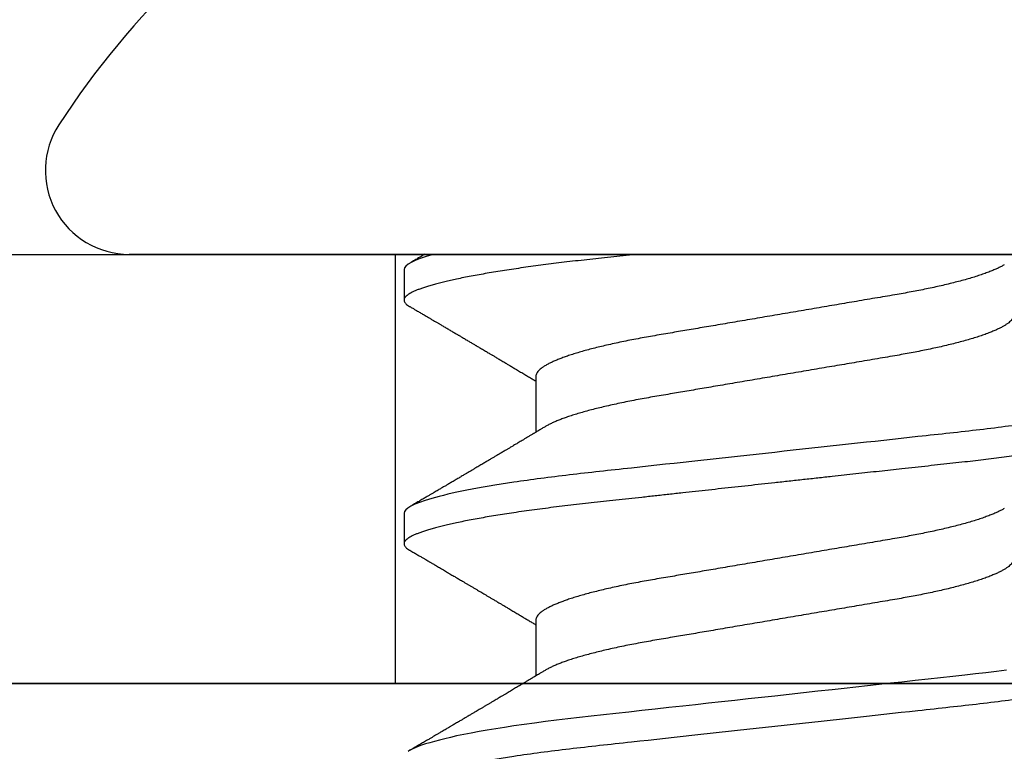
# Model space of a CAD drawing. Units: inches. Extents: x 0 to 146, y 0 to 43.
# Drawn here: x 26 to 26, y 6 to 7 of the extents above; entities that cross this region are included whole.
import ezdxf
from ezdxf import colors
from ezdxf.entities.mleader import LeaderData, LeaderLine
from ezdxf.math import Vec2, Vec3

# ---------------------------------------------------------------- set-up
doc = ezdxf.new("R2010")
doc.units = ezdxf.units.IN
doc.header["$LTSCALE"] = 0.5
doc.header["$MEASUREMENT"] = 0
doc.layers.add('Arcadia-Profile', color=6, linetype='Continuous')
doc.layers.add('Arcadia-Text', color=3, linetype='Continuous')
doc.styles.get("Standard").update_dxf_attribs({"font": 'ARIALN.TTF'})

# ---------------------------------------------------------------- blocks, each defined once
blk = doc.blocks.new('Clip OPG1999-10')
at = {"layer": 'Arcadia-Profile'}
for points in [[(-1.625000000000001, -0.875), (1.625000000000001, -0.875), (1.625000000000001, 0), (-1.625000000000001, 0)], [(1.625000000000001, 0), (-1.625000000000001, 0), (-1.625000000000001, -0.125), (1.625000000000001, -0.125)], [(-1.360500000000014, -0.125), (-1.13950000000001, -0.125), (-1.13950000000001, 0), (-1.360500000000014, 0)]]:
    blk.add_lwpolyline(points, close=True, dxfattribs=at)
blk = doc.blocks.new('*U112')
at = {"layer": 'Arcadia-Profile'}
for p, q in [((0, 0.1880594397940647), (0, -0.1880594397940647)), ((0.0355000003299964, -0.0695701225774523), (0.0518120100060706, -0.0695701225774523)), ((0.106500000989989, -0.0695701225774523), (0.1228119969162229, -0.0695701225774523)), ((0.0044375000412487, -0.1079999986800151), (0.0133125001237495, -0.1079999986800151)), ((0.0754375007012413, -0.1079999986800151), (0.0843125053670235, -0.1079999986800151))]:
    blk.add_line(p, q, dxfattribs=at)
at = {"layer": 'Arcadia-Profile', "flags": 128}
blk.add_lwpolyline([(0.1211514652454255, 0.0675351827273247), (0.1215310158654113, 0.0645735448212928), (0.1219023257471612, 0.0615561238089981), (0.1222648723967055, 0.0584896937789337), (0.1226182249856844, 0.0553809921533506), (0.1230000397462092, 0.0519081076471046), (0.1233914885622234, 0.0483354634587516), (0.1237939005850546, 0.0446627066756986), (0.1242066616551245, 0.0408955709817778), (0.1246290659472464, 0.0370404110953229), (0.1249878818065113, 0.0337655288874634), (0.1253523992666459, 0.0304386562379073), (0.1257221141668037, 0.0270643741354557), (0.1260964948464505, 0.0236475018994948), (0.1264749913119338, 0.0201930765552301), (0.1268570260699207, 0.0167063356463868), (0.1273110183308486, 0.0125628301291072), (0.1277681088893559, 0.0083910429069483), (0.1282272894237479, 0.0042002826224885), (0.1286875057795171, 4e-16), (0.1291135125300666, -0.003888075574316), (0.1295386942901349, -0.0077685973295534), (0.1299622169026833, -0.0116340604304424), (0.1303832920434758, -0.0154770562906035), (0.1308011038885954, -0.019290321556356), (0.1312148824469226, -0.0230667819343364), (0.1316238760604698, -0.026799591149385), (0.1320673909423107, -0.0308474275623527), (0.1325033342448574, -0.0348261847724945), (0.1329308534779514, -0.0387280414117353), (0.1333491511507958, -0.0425457261056539), (0.1337574847719605, -0.0462725426815243), (0.1341552035156184, -0.049902413709479), (0.1345417023887556, -0.0534298759192322), (0.1349247088021954, -0.0568735786789021), (0.1353187975877432, -0.0602694274074742), (0.1357237120816972, -0.0636094196972965), (0.136131312377989, -0.0668266854867161), (0.1365480609020455, -0.0699728554299148), (0.1369732243289921, -0.0730394779577579), (0.1374060143345943, -0.0760182206663998), (0.1378126704751175, -0.0786900119172622), (0.1382244323900501, -0.0812733046060648), (0.1386405667545283, -0.0837620625524651), (0.1390602944108696, -0.0861505841555919), (0.1394828362014042, -0.0884334428114033), (0.1399073946353333, -0.0906056152445332), (0.1403331355556165, -0.0926624540086141), (0.1407237502145904, -0.0944429576282691), (0.1411140257108094, -0.0961200991073894), (0.1415033295515773, -0.0976913118089287), (0.1418910384107512, -0.0991543774251511), (0.1422765289621886, -0.1005074626438813), (0.1426591870463163, -0.1017490733156943), (0.1430384168366707, -0.1028781186198446), (0.1434136408399187, -0.1038938743980231), (0.143784299895847, -0.1047959831543546), (0.1441498715104839, -0.1055844540554003), (0.1445098423564204, -0.106259672096717), (0.1448637357724891, -0.1068223522700546)], dxfattribs=at)
at = {"layer": 'Arcadia-Profile'}
for centre, radius, start, end in [((0.0976626554491311, 0), 0.2486626572739935, 210.3775508006482, 237.0051467585517), ((-0.0244405591909356, -0.1880594433771674), 0.0244405591909368, 237.0051467585511, 7.63e-14)]:
    blk.add_arc(centre, radius, start, end, dxfattribs=at)
for points, knots in [([(0.0399375004826546, 0.1080000013052005), (0.0412184964078204, 0.1080000013052005), (0.0427117007161009, 0.1053715279884817), (0.0458400660364333, 0.094423278532771), (0.0474665017596454, 0.0861148894171935), (0.0497202353219528, 0.0709698870332596), (0.0504407495859312, 0.0654932656647893), (0.0517869065537564, 0.0540708023638934), (0.0524132638218404, 0.0481366971156407), (0.0545215463223983, 0.0288949075330822), (0.0561021346217228, 0.0144692565758686), (0.0592728667702822, -0.0144692565546518), (0.0608534550697062, -0.0288949075127705), (0.0629617375705109, -0.0481366970975814), (0.0635880948386909, -0.0540708023466867), (0.064934251806335, -0.0654932656484975), (0.0656547660702316, -0.0709698870176196), (0.0679084996323631, -0.0861148894040578), (0.0695349353555415, -0.0944232785220667), (0.0726633006759965, -0.1053715279831318), (0.0741565049844333, -0.1080000013027265), (0.0754375009097998, -0.1080000013052009)], [0, 0, 0, 0, 0.125, 0.125, 0.2499999999999999, 0.2499999999999999, 0.3124999999999999, 0.3124999999999999, 0.3749999999999998, 0.3749999999999998, 0.4999999999999999, 0.4999999999999999, 0.6249999999999999, 0.6249999999999999, 0.6874999999999997, 0.6874999999999997, 0.7499999999999997, 0.7499999999999997, 0.8749999999999998, 0.8749999999999998, 1, 1, 1, 1]), ([(0.0488125004537459, 0.1079999986800151), (0.0489284387906004, 0.1079881510786032), (0.0491613211338979, 0.1079643531075933), (0.0495202639174686, 0.1077707670543959), (0.0498876846312513, 0.1074583449164668), (0.050263695744988, 0.1070133450317532), (0.0506476367010205, 0.1064368694793685), (0.051038951789085, 0.1057265876213091), (0.0514258952516933, 0.1049053438563177), (0.0518073155967418, 0.1039852167364286), (0.0521822060119384, 0.1029783152292016), (0.052561149036535, 0.1018580589948463), (0.0529435573511208, 0.1006251869837231), (0.0533288463483892, 0.0992807489655694), (0.0537163995056602, 0.097826180799347), (0.0541056085935665, 0.0962633394779551), (0.0544958234313349, 0.0945943743458258), (0.0548864275160206, 0.0928218268747441), (0.0552767741735725, 0.0909486010104517), (0.0556662287252756, 0.0889778635288305), (0.0560771634453801, 0.0867906546666748), (0.0565085406422448, 0.084370911229096), (0.0569589511023576, 0.0817034832162662), (0.0574044100247448, 0.0789246381596391), (0.0578331676880755, 0.0761128110973055), (0.058244834203542, 0.0732844364185454), (0.0586392087100727, 0.0704545350210313), (0.0590264667579987, 0.0675553944256042), (0.0594060334103865, 0.0645937006673934), (0.0597773415810181, 0.0615762145642243), (0.0601399008675188, 0.0585096986510227), (0.0605053832664453, 0.0552946299662724), (0.0608743924987785, 0.0519104405909117), (0.0612665532649821, 0.0483357853201949), (0.0616688516587836, 0.0446628931957807), (0.0620816528370298, 0.040895661391605), (0.06248036541548, 0.0372566757695605), (0.0628628830111957, 0.0337654950517181), (0.0632274126215187, 0.0304385942187886), (0.0635971204320605, 0.0270642934258527), (0.0639715054878316, 0.023647413914655), (0.0643499957133926, 0.0201929810754331), (0.0647548590090921, 0.0164978969512473), (0.0651860292595288, 0.0125627246006563), (0.0656431213400843, 0.0083909739308594), (0.0661022871354433, 0.0042002483588459), (0.066551093453306, 0.0001041190467981), (0.0669885029235857, -0.0038880441097873), (0.067413683462382, -0.0077685412540318), (0.067837211287447, -0.0116339806388264), (0.0682582833878414, -0.0154769592490145), (0.068676083504414, -0.0192902149095882), (0.0690898734252379, -0.0230666767829004), (0.0695123962982205, -0.0269230131456761), (0.0699423829020702, -0.0308473472852815), (0.0703783294151954, -0.0348261477444658), (0.0708058545164594, -0.038728077010227), (0.0712241727733414, -0.0425458536777579), (0.0716324613112427, -0.0462727869615249), (0.0720304230037847, -0.0499027715001956), (0.0724170002873343, -0.053438694441383), (0.0727991346003592, -0.0568974600984409), (0.0731939001832664, -0.0602936859386252), (0.0735962185785155, -0.0636136673002015), (0.0740063145463417, -0.0668502566414673), (0.0744230589636885, -0.0699964803472129), (0.0748482324634168, -0.0730631335895926), (0.0752702077759366, -0.0759674911117903), (0.0756876825593604, -0.0787102984325849), (0.0760994425396806, -0.0812935960480021), (0.0765155728016112, -0.0837823407477623), (0.0769353053135067, -0.0861708547277442), (0.0773578398204737, -0.0884536945454655), (0.0777824025755329, -0.0906258500525503), (0.0781963023350389, -0.0926255275060313), (0.0785987508212642, -0.0944599347640982), (0.0789890221807799, -0.0961370699882252), (0.0793783215400232, -0.0977082749136491), (0.0797660302144792, -0.0991713342411811), (0.0801515190660212, -0.1005244201068831), (0.0805341768432619, -0.1017660284270181), (0.0809134064801676, -0.1028950785386136), (0.081288632708997, -0.1039108403342133), (0.0816592899355726, -0.1048129609484758), (0.0820248668767398, -0.1056014390249644), (0.0823848411007209, -0.1062766746991435), (0.0827595909228833, -0.1068725239838284), (0.0831474375926789, -0.1073661674289403), (0.0835462557235687, -0.1077338297271653), (0.0839352484969958, -0.1079518796658458), (0.0843031961188317, -0.1080221209539949), (0.0846613016628304, -0.1079589480336192), (0.0850202901044526, -0.1077717353580376), (0.0853876005276817, -0.107459963290021), (0.0857639834568431, -0.1070058094322852), (0.0860371162315676, -0.1066201869275702), (0.0861860632800138, -0.106347195831813), (0.0862052993575127, -0.106311939826881)], [0, 0, 0, 0, 0.0101621365920991, 0.0204124213498252, 0.0307459107446037, 0.0411573742179458, 0.0516413117634843, 0.0621919638027479, 0.0728033169868529, 0.0825784694850772, 0.0923944441227041, 0.1022461445774501, 0.1121283655166652, 0.1220357947217507, 0.1319630600289922, 0.1419046663470133, 0.1518551355390845, 0.1618089282889176, 0.1717604643244627, 0.1817042503559142, 0.1916347279128974, 0.2033138068192652, 0.2149579949620965, 0.2265586058760375, 0.238107169895546, 0.2487432909861226, 0.2593214270477507, 0.2698354890043412, 0.2802795587687488, 0.2906480536490996, 0.3009356144107426, 0.3111371737249982, 0.322294107899156, 0.333541641002681, 0.3448913233977466, 0.356336246785175, 0.3678691281027577, 0.377541710730969, 0.3872654355476093, 0.3970354952767583, 0.4068469576217673, 0.4166947494310446, 0.4265736739372022, 0.4382492497753868, 0.4499518924109833, 0.4616726444691001, 0.4734024736668254, 0.4842601334974889, 0.495110594280722, 0.5059466828776559, 0.516761286729829, 0.527547379132772, 0.5382980525940078, 0.5490065234660431, 0.5607290944126146, 0.5723841003353746, 0.5839633065548915, 0.5954588422648489, 0.6068632013162814, 0.6181692684244281, 0.6293703138354219, 0.6405384756965508, 0.6518106982494695, 0.6631834808076553, 0.6744443200328286, 0.6857884151566896, 0.6972084419299014, 0.7086967263577525, 0.71938450528355, 0.7301174238444869, 0.7408887443132373, 0.7516916557139385, 0.7625191461905678, 0.7733641581522823, 0.7842195363452971, 0.7941733501845322, 0.8041242763816937, 0.8140667849371827, 0.8239953415164153, 0.8339045259328873, 0.8437888993985101, 0.8536431599067237, 0.8634621043728543, 0.8732406219408148, 0.8829737487648698, 0.8926566669896446, 0.9022847061543025, 0.9135553062519985, 0.9247364196438748, 0.9358213859026017, 0.9468039277854673, 0.9569660631644765, 0.9672163479222028, 0.9775498360613052, 0.9879613008096573, 0.9984452370622198, 1, 1, 1, 1]), ([(0.1198125014858746, 0.1080000013052005), (0.1210934974135469, 0.1080000012552511), (0.1225867017229412, 0.1053715278869105), (0.1257150670417992, 0.0944232783487782), (0.1273415027624321, 0.0861148892032096), (0.1295952363193749, 0.0709698867984829), (0.1303157505813353, 0.0654932654269067), (0.1316619075449843, 0.0540708021264149), (0.1322882648136741, 0.0481366968735055), (0.1343965473149673, 0.0288949072842457), (0.135977135613512, 0.0144692563341531), (0.1391478677583553, -0.0144692567624456), (0.1407284560548945, -0.0288949076942591), (0.1428367385512068, -0.0481366972380593), (0.1434630958179532, -0.054070802473758), (0.1448092527853007, -0.0654932657557779), (0.1455297670488491, -0.0709698871141993), (0.1477835006093606, -0.0861148894683655), (0.1494099363306844, -0.0944232785648631), (0.1525383016470521, -0.1053715279948952), (0.1540315059533164, -0.1080000013052009), (0.1553125018769812, -0.1080000013052009)], [0, 0, 0, 0, 0.1250000000000002, 0.1250000000000002, 0.2500000000000003, 0.2500000000000003, 0.3125000000000003, 0.3125000000000003, 0.3750000000000003, 0.3750000000000003, 0.5000000000000001, 0.5000000000000001, 0.625, 0.625, 0.6875, 0.6875, 0.75, 0.75, 0.8749999999999998, 0.8749999999999998, 1, 1, 1, 1]), ([(0.0177500001649982, 0.0695701225774523), (0.0178854945899936, 0.0695597155883872), (0.0181578775327918, 0.0695387945334631), (0.0185793734956548, 0.0693685263885762), (0.0190121893257462, 0.0690933857598073), (0.0194563603104534, 0.0687010757206474), (0.0199107919590134, 0.0681926077861701), (0.0203656632125444, 0.0675780829153849), (0.0208194805256596, 0.0668648199568405), (0.0212708619416056, 0.0660601478655876), (0.0217277407406833, 0.0651506040945518), (0.0221891073065486, 0.0641371321572728), (0.0226719450185335, 0.0629779772803976), (0.0231754282339836, 0.061661214504666), (0.0236983736420342, 0.0601757012435909), (0.0242212234471957, 0.0585727523096851), (0.0247424570206807, 0.0568572513220977), (0.0252605484336606, 0.055034722867966), (0.0257740293601234, 0.0531112583265929), (0.0262814471687545, 0.0510934597979334), (0.0267732246777364, 0.0490229279695464), (0.0272484822149828, 0.0469118478482114), (0.0277065656792353, 0.0447717128502592), (0.0281547057728471, 0.0425728129591909), (0.0285919571038473, 0.0403220225126462), (0.0290176147412105, 0.0380262594289973), (0.0294556498161978, 0.0355504521200509), (0.0299084209329301, 0.0328695686824476), (0.0304040861199546, 0.0299608858873239), (0.0309150343455933, 0.026955444560719), (0.0314225965748989, 0.0239718096095727), (0.0319234990095474, 0.0210268253256563), (0.0324153010540478, 0.0181354541921359), (0.0329157736106112, 0.0151930985701303), (0.0334236004896234, 0.0122074945891311), (0.0339374003910091, 0.0091867865940487), (0.0344557273297443, 0.006139452283553), (0.0349770984018392, 0.0030742236218311), (0.0354913405169679, 5.0913573348e-05), (0.0359969391751278, -0.0029215868774775), (0.0364925659748394, -0.0058354584954556), (0.0369855797064851, -0.0087339578900916), (0.0374746983264185, -0.0116095706183237), (0.0379586796007843, -0.0144549785699249), (0.0384272989116852, -0.0172100767207364), (0.0388798428285533, -0.0198706399431794), (0.0393157897095122, -0.022433641036383), (0.0397433040613891, -0.0249471179430603), (0.0401616465192003, -0.027406394963784), (0.0405854100362575, -0.0298987516298235), (0.041013681977617, -0.0324126462783583), (0.0414421753309426, -0.0349467784211188), (0.0418728150724945, -0.0374213668921595), (0.0423181118212277, -0.0398471836657026), (0.0427759321092047, -0.0422248760323094), (0.0432460937270385, -0.044546288923764), (0.0437273333632149, -0.0468034189240494), (0.0442103590640066, -0.0489518646847351), (0.0446935097732393, -0.0509889190291468), (0.0451752421965033, -0.0529128899339475), (0.0456625634939094, -0.054752283344758), (0.0461542535578907, -0.0565013844537892), (0.0466490421985597, -0.0581548710091853), (0.0471361834547253, -0.0596783208872576), (0.0476143403386509, -0.0610742848809935), (0.0480823860912239, -0.0623463795261055), (0.0485486478123516, -0.0635189308456017), (0.0490121501432643, -0.0645917764749551), (0.0494891482463835, -0.0655923656208422), (0.04988746849547, -0.0663602408941082), (0.0501302031336515, -0.0667540620195188), (0.0502057993750746, -0.0668767119927436)], [0, 0, 0, 0, 0.0137317945803529, 0.0276048746499801, 0.0416099083787183, 0.0557369105547918, 0.0699752753567835, 0.0843138385464297, 0.0979144082665443, 0.1115834426032189, 0.1253103673931578, 0.1390843671252029, 0.1528943569131737, 0.168335736303263, 0.1837920869454151, 0.199247470762841, 0.2146859731333402, 0.2300917524226351, 0.245449207539779, 0.2607430562467669, 0.2759583722477545, 0.2903317434283973, 0.3046092913945863, 0.3187795997917072, 0.3328319111565547, 0.3467559298601412, 0.3605421158803667, 0.3766969242187158, 0.3930290069538735, 0.409544610636697, 0.4262273167498517, 0.4412497745223865, 0.4563781971937718, 0.4715986964138205, 0.4868968287694864, 0.5022576554629496, 0.517665867053614, 0.5331058310841734, 0.548561727152959, 0.5632498690753747, 0.5779243387615475, 0.5925715398810761, 0.6071780403426777, 0.6217306347962483, 0.6362164369130121, 0.6498021428441004, 0.6633071987359229, 0.6767218590055152, 0.6900367882830417, 0.7032431441326517, 0.7178436938639078, 0.7322882948067427, 0.7467518160352506, 0.7613706243458233, 0.77613370780064, 0.79102933808429, 0.8060449376657501, 0.821167338305155, 0.8356246438789282, 0.8501535077658351, 0.8647412011409445, 0.8793745907712796, 0.8940403585916401, 0.9087249483040848, 0.922575492129696, 0.9364191575289151, 0.9502445238619665, 0.9640402287418028, 0.9777951022891554, 0.9930846012720669, 1, 1, 1, 1]), ([(0.0887500008249909, 0.0695701225774523), (0.0888854957659149, 0.0695597155838961), (0.0891578797460522, 0.0695387945199304), (0.0895793817423361, 0.0693685264681281), (0.0900121851400417, 0.0690933856329115), (0.0904563662553102, 0.0687010758423585), (0.0909107898888166, 0.0681926076478003), (0.0913656695084821, 0.0675780831399968), (0.0918194750554769, 0.066864819642011), (0.092270868389619, 0.0660601481994347), (0.0927277376749558, 0.0651506039779455), (0.093189103359471, 0.0641371321017807), (0.0936719404956943, 0.0629779771804775), (0.0941754272633233, 0.0616612145623354), (0.0946983724325819, 0.0601757010052313), (0.0952212332538203, 0.0585727530897704), (0.0957424498823478, 0.0568572503381488), (0.0962605580612603, 0.0550347237010258), (0.0967740288355277, 0.0531112581314037), (0.0972814437815473, 0.0510934593343624), (0.0977732291952993, 0.0490229283307673), (0.098248484644877, 0.0469118477873249), (0.0987065691580576, 0.0447717129157872), (0.0991547071688093, 0.042572812669071), (0.0995919657395916, 0.040322023323697), (0.1000176099435404, 0.0380262586378448), (0.1004556514678487, 0.0355504522448418), (0.1009084247398384, 0.0328695689981724), (0.1014040868025248, 0.0299608858984781), (0.1019150316611519, 0.0269554441881286), (0.1024225969761758, 0.0239718095632675), (0.1029235032255951, 0.0210268257579647), (0.1034153010976375, 0.0181354539783172), (0.103915773257933, 0.0151930982768742), (0.1044236059578267, 0.0122074953841867), (0.1049373962083937, 0.0091867857868375), (0.1054557291387752, 0.0061394526038359), (0.10597709924075, 0.0030742236532939), (0.1064913393637958, 5.09130051074e-05), (0.1069969467337017, -0.0029215860949203), (0.1074925678190084, -0.0058354588133596), (0.1079855825772746, -0.0087339579005445), (0.1084747026984516, -0.0116095702629582), (0.1089586769013664, -0.01445497948247), (0.109427309283685, -0.0172100751740199), (0.1098798352287016, -0.0198706410038026), (0.1103157870966456, -0.0224336408323307), (0.1107432986691741, -0.0249471183878032), (0.1111616473815076, -0.0274063949261545), (0.1115854159857648, -0.0298987513121518), (0.1120136892303698, -0.0324126458213328), (0.1124421717841599, -0.0349467793522815), (0.1128728263938967, -0.0374213655346427), (0.1133181008772013, -0.0398471853248528), (0.1137759418006574, -0.0422248750967191), (0.1142460971998229, -0.0445462891421515), (0.1147273411000693, -0.0468034184438824), (0.1152103560255391, -0.0489518654696033), (0.1156935185107173, -0.0509889182857548), (0.1161752411136305, -0.0529128902988316), (0.1166625632399025, -0.0547522835917156), (0.1171542599446678, -0.0565013841876465), (0.1176490480899268, -0.0581548708072206), (0.1181361846995088, -0.059678320841154), (0.1186143342807302, -0.0610742853130422), (0.1190823862799313, -0.0623463795260189), (0.1195486570018502, -0.0635189303262096), (0.1200121438760249, -0.0645917765928776), (0.1204891411711273, -0.0655923668868508), (0.120887495981103, -0.0663602711192017), (0.121130239582083, -0.0667541209558187), (0.1212058504511546, -0.0668767990750721)], [0, 0, 0, 0, 0.0137317745642302, 0.0276048344289941, 0.041609841688701, 0.0557368242048692, 0.069975164721902, 0.0843137070840576, 0.0979142516411629, 0.1115832681040296, 0.1253101674671279, 0.1390841435587798, 0.1528941115341985, 0.1683354684353435, 0.1837917965683029, 0.1992471597813725, 0.214685632068069, 0.2300913927011328, 0.2454488197989531, 0.2607426424828472, 0.2759579381495094, 0.2903312866277527, 0.3046088120428927, 0.3187790980583469, 0.3328313889787217, 0.3467553805305323, 0.3605415464619905, 0.3766963309512116, 0.3930283861865484, 0.4095439620418718, 0.4262266435809153, 0.4412490794307201, 0.4563774763780127, 0.4715979515576433, 0.4868960616180787, 0.5022568602853684, 0.5176650494319518, 0.5331049890754535, 0.5485608607320167, 0.5632489832622424, 0.5779234278700206, 0.5925706058546419, 0.6071770832456217, 0.6217296528424276, 0.6362154357898056, 0.64980111291527, 0.6633061474761762, 0.6767207865576303, 0.6900356983398038, 0.703242036809788, 0.7178425634798213, 0.7322871382643104, 0.7467506400002535, 0.761369418372633, 0.7761324854908276, 0.7910280922471823, 0.8060436681118583, 0.8211660412103388, 0.8356233276460727, 0.850152164853754, 0.864739835187947, 0.8793732054864257, 0.8940389501425527, 0.9087235128553656, 0.9225740309962379, 0.9364176783344115, 0.9502430266260304, 0.9640387021551369, 0.9777935539769925, 0.9930830362738902, 1, 1, 1, 1]), ([(0.0030434099311343, 0.0668900355889894), (0.0030520829257661, 0.0668764510505304), (0.003209770747997, 0.0666294641243219), (0.0035211729137075, 0.0660530048832979), (0.0039776563580674, 0.0651525280923568), (0.0044391295555748, 0.0641366163185335), (0.0049219368999331, 0.0629781338838282), (0.0054254313587556, 0.0616611706223771), (0.0059483720440596, 0.0601757129067466), (0.0064712257912607, 0.0585727493545969), (0.0069924549862233, 0.0568572519497779), (0.0075105499384414, 0.0550347228323158), (0.0080240277231507, 0.0531112582093876), (0.0085314479068153, 0.0510934598384956), (0.0090232257585345, 0.049022928030213), (0.0094984829544664, 0.0469118479320279), (0.0099565640579069, 0.0447717127428988), (0.0104047037932311, 0.0425728127806973), (0.0108419588596522, 0.0403220227077075), (0.0112676154398717, 0.0380262593935137), (0.0117056511686578, 0.0355504522157912), (0.0121584204668075, 0.0328695685953626), (0.0126540855825201, 0.0299608857791234), (0.0131650360595401, 0.0269554447769953), (0.0136725961150468, 0.02397180951129), (0.0141734984617781, 0.0210268252046806), (0.0146653027992763, 0.0181354544347356), (0.0151657729426145, 0.0151930984281861), (0.0156736004630602, 0.0122074946111801), (0.0161874001887199, 0.0091867865881095), (0.0167057271748092, 0.0061394522851557), (0.0172270982340095, 0.0030742236213808), (0.0177413403531404, 5.09135735332e-05), (0.0182469390082325, -0.0029215868777741), (0.0187425658163001, -0.0058354584944467), (0.0192355795176198, -0.008733957893821), (0.019724698250041, -0.0116095706044761), (0.0202086791070269, -0.0144549786212975), (0.0206772999152811, -0.0172100764162448), (0.0211298385222172, -0.0198706404688802), (0.0215657915039476, -0.0224336405043926), (0.0219933000077681, -0.0249471184104322), (0.0224116464423219, -0.0274063949422128), (0.0228354134451188, -0.0298987512425617), (0.0232636808661138, -0.0324126465102244), (0.0236921753576844, -0.0349467783939028), (0.0241228151014852, -0.0374213668689802), (0.0245681106878095, -0.0398471838845294), (0.0250259357637113, -0.0422248756507266), (0.0254960927878258, -0.0445462891142561), (0.0259773325342732, -0.0468034190936542), (0.0264603624196198, -0.0489518643595508), (0.0269435096511384, -0.050988919036604), (0.0274252383452947, -0.0529128902180651), (0.0279125645554252, -0.0547522832511249), (0.0284042521024137, -0.0565013842354087), (0.028899046061019, -0.0581548722765875), (0.0293861820685599, -0.0596783153298488), (0.0298643413192252, -0.061074304828098), (0.0303323825428397, -0.0623463049365607), (0.0307986599862193, -0.0635192085681755), (0.0312621040362586, -0.064590743411117), (0.0317393130214292, -0.0655963902773551), (0.0322286455569056, -0.0665205021776063), (0.0327281300663458, -0.0673469302613143), (0.0332187957812629, -0.0680421071210353), (0.0336993924829159, -0.0686062781102659), (0.0341688511803469, -0.0690415052573323), (0.0346258747495938, -0.0693466504331206), (0.0350704591011066, -0.0695354075864216), (0.0353573329215102, -0.0695585923738933), (0.0355000003299964, -0.0695701225774523)], [0, 0, 0, 0, 0.0007955626481862, 0.0144645012176136, 0.0281913303003367, 0.0419652342318447, 0.0557751277322359, 0.0712164006750439, 0.086672643339686, 0.102127920614015, 0.1175663141823123, 0.132971987267891, 0.1483293346306485, 0.163623077899697, 0.1788382885377789, 0.19321155929208, 0.2074890066015445, 0.2216592164417332, 0.2357114318211492, 0.2496353536807907, 0.2634214438157213, 0.2795761389611025, 0.2959081081038157, 0.3124235977885204, 0.3291061869826784, 0.3441285402714356, 0.359256858636591, 0.3744772510703918, 0.3897752770249157, 0.4051359968811873, 0.42054410130509, 0.4359839579480438, 0.4514397465184139, 0.4661277862822762, 0.4808021539049884, 0.4954492531507139, 0.5100556520215926, 0.5246081452593659, 0.5390938466248842, 0.5526794562282163, 0.5661844200063202, 0.579598985181479, 0.5929138236189994, 0.6061200893558691, 0.6207205358299716, 0.6351650363081224, 0.6496284569403525, 0.6642471635745988, 0.6790101460949386, 0.6939056710011324, 0.7089211661465149, 0.7240434634347503, 0.738500666607033, 0.753029427577584, 0.7676170213724555, 0.782250309225049, 0.7969159769408055, 0.8116004626165739, 0.8254509101092706, 0.8392944792234157, 0.8531197493986663, 0.8669153564368137, 0.8806701343166553, 0.895959530690129, 0.91116952074789, 0.9262857251739021, 0.9412943247347905, 0.9561821517432953, 0.9709367258717119, 0.9855463213891535, 1, 1, 1, 1]), ([(0.0740432942903837, 0.0668902189202072), (0.0740520065181194, 0.0668765737042549), (0.0742097382927725, 0.0666295319380534), (0.0745211758378908, 0.0660530074400509), (0.0749776531738284, 0.0651525271902833), (0.0754391316451884, 0.0641366166119952), (0.0759219372950852, 0.0629781337479867), (0.0764254353046106, 0.0616611708424073), (0.0769483701338558, 0.0601757125286304), (0.0774712336713837, 0.0585727499704372), (0.0779924495616751, 0.0568572511717118), (0.0785105579377987, 0.0550347234786171), (0.079024028659461, 0.0531112581906625), (0.0795314436194978, 0.0510934593185719), (0.0800232290295604, 0.0490229283347312), (0.0804984844800707, 0.0469118477862964), (0.0809565689930096, 0.0447717129160599), (0.0814047070038235, 0.0425728126689991), (0.0818419655745899, 0.0403220233237156), (0.082267609778544, 0.0380262586378399), (0.0827056513028488, 0.0355504522448436), (0.0831584245748403, 0.0328695689981724), (0.0836540866375266, 0.0299608858984781), (0.0841650314961538, 0.0269554441881286), (0.0846725968111759, 0.0239718095632675), (0.0851735030605969, 0.0210268257579647), (0.0856653009326394, 0.0181354539783172), (0.0861657730929366, 0.0151930982768742), (0.0866736057928304, 0.0122074953841867), (0.0871873960433973, 0.0091867857868375), (0.0877057289737753, 0.0061394526038354), (0.0882270990757519, 0.0030742236532939), (0.0887413391987977, 5.09130051074e-05), (0.0892469465687036, -0.0029215860949203), (0.0897425676540103, -0.0058354588133596), (0.0902355824122765, -0.0087339579005445), (0.0907247025334535, -0.0116095702629582), (0.0912086767363683, -0.0144549794824704), (0.0916773091186851, -0.0172100751740199), (0.0921298350637034, -0.0198706410038026), (0.0925657869316492, -0.0224336408323307), (0.0929932985041742, -0.0249471183878032), (0.0934116472165112, -0.0274063949261545), (0.0938354158207666, -0.0298987513121518), (0.0942636890653717, -0.0324126458213328), (0.0946921716191618, -0.0349467793522806), (0.0951228262288986, -0.0374213655346458), (0.0955681007122031, -0.0398471853248417), (0.0960259416356628, -0.0422248750967618), (0.0964960970348194, -0.0445462891419921), (0.0969773409350978, -0.0468034184444841), (0.0974603558604486, -0.0489518654673815), (0.0979435183460496, -0.0509889182936552), (0.0984252409473818, -0.0529128902690892), (0.0989125630796011, -0.0547522837033552), (0.0994042597620677, -0.0565013837692168), (0.0998990479908031, -0.0581548723733381), (0.1003861842942442, -0.0596783151289699), (0.1008643349557055, -0.061074305282776), (0.1013323829774855, -0.062346304935708), (0.1017986685199563, -0.063519208082655), (0.1022621002652375, -0.0645907437042372), (0.1027393102450276, -0.0655963904053367), (0.1032286521370374, -0.066520501864574), (0.1037281241696686, -0.067346930598938), (0.1042188035371865, -0.0680421069392585), (0.1046993983445574, -0.0686062780661279), (0.105168851229136, -0.0690415052851381), (0.1056258728666464, -0.0693466504465996), (0.1060704569854032, -0.0695354075924386), (0.1063573326540386, -0.0695585923754441), (0.106500000989989, -0.0695701225774523)], [0, 0, 0, 0, 0.0007991333274816, 0.0144680237632803, 0.0281948002974467, 0.0419686569082707, 0.0557785013114558, 0.0712197200426233, 0.0866759060641898, 0.1021311309819526, 0.1175694651244833, 0.1329750879060867, 0.1483323775849373, 0.1636260634189969, 0.178841222938488, 0.1932144428033427, 0.2074918404625233, 0.2216619996816012, 0.2357141648614253, 0.2496380318207139, 0.2634240743929201, 0.2795787143283806, 0.2959106234237299, 0.312426051496915, 0.3291085837585505, 0.3441308851869028, 0.3592591467645981, 0.374479485750711, 0.3897774589229484, 0.4051381201410995, 0.4205461714144918, 0.4359859729006977, 0.4514417062574052, 0.4661296973576293, 0.4808040106577967, 0.4954510575787902, 0.5100574042703333, 0.5246098436500715, 0.539095496977992, 0.5526810525381876, 0.5661859662554187, 0.5796004853020601, 0.5929152779417857, 0.6061214982408409, 0.6207218942646847, 0.6351663397984488, 0.6496297121143079, 0.6642483596771807, 0.6790112946947661, 0.6939067681645409, 0.708922209669148, 0.7240444474519327, 0.7385016045231974, 0.7530303117261696, 0.7676178515292122, 0.7822510908876148, 0.796916704313979, 0.8116011356286437, 0.8254515298344374, 0.8392950532990127, 0.8531202778807742, 0.8669158299655364, 0.8806705587083401, 0.8959599041942412, 0.911169836220974, 0.9262859921254676, 0.9412945380702143, 0.9561823083460032, 0.9709368280223891, 0.9855463713490754, 1, 1, 1, 1]), ([(0, -0.0405000017966457), (0.0001352570393003, -0.0417343585876409), (0.0004046829757627, -0.0441931417760397), (0.0007987692981306, -0.0477913591130475), (0.0011837213082408, -0.0512991777239953), (0.0015565486298996, -0.0547224078129518), (0.0019346401230322, -0.0580774970928713), (0.002315929365988, -0.0613142332569603), (0.0026990954086497, -0.0644358643913203), (0.0030833156128534, -0.0674395108790154), (0.0034754492766922, -0.0703792097415206), (0.0038749054367191, -0.0732480121106343), (0.0042792391297759, -0.0760268107994713), (0.0046876806816236, -0.0787103001723382), (0.0050994428865074, -0.0812935955475562), (0.0055155727492888, -0.083782340814341), (0.0059353011962067, -0.0861708549555065), (0.0063578456310545, -0.0884536941644494), (0.0067823965116389, -0.0906258504723145), (0.0071963097176599, -0.0926255270302101), (0.0075987439429532, -0.0944599350514053), (0.0079890183216449, -0.0961370700558044), (0.0083783228075944, -0.0977082748234204), (0.0087660318154352, -0.0991713341777625), (0.0091515176660835, -0.1005244201227859), (0.0095341734742718, -0.1017660284617441), (0.0099134037047506, -0.1028950785474252), (0.0102886295187119, -0.1039108404042333), (0.0106592946616129, -0.1048129608497494), (0.0110248676679437, -0.1056014390438853), (0.0113848429920758, -0.1062766746620771), (0.0117595850769856, -0.1068725240665387), (0.0121474417558361, -0.1073661673751682), (0.0125462550740032, -0.1077338297408623), (0.0129352498523296, -0.1079518796413308), (0.0133031876726442, -0.1080221210133381), (0.0136613028289325, -0.1079589478362637), (0.0140202897042805, -0.1077717361253794), (0.0143876038846465, -0.1074599603981543), (0.0147639801472774, -0.1070058203837201), (0.0150371737910611, -0.1066200909683332), (0.0151861646008769, -0.1063470202266399), (0.0152054499457748, -0.1063116739966152)], [0, 0, 0, 0, 0.0272476784833551, 0.0542761495432738, 0.0810695874812326, 0.1076246135500894, 0.1342745597081157, 0.1611682892139073, 0.1867349661902173, 0.2124912791830251, 0.2384230976667825, 0.2645154658848898, 0.290752993465421, 0.3167745667891355, 0.3429060435929641, 0.3691310166291241, 0.3954329038033133, 0.4217946375141129, 0.448199024969052, 0.4746286574412686, 0.4988632394432971, 0.5230907963740027, 0.5472978613653742, 0.5714709549034354, 0.5955968808741263, 0.6196623999558863, 0.6436546041577423, 0.6675608250836511, 0.691368620929498, 0.7150658996990843, 0.7386409354160978, 0.7620823553133631, 0.7895229298253634, 0.8167456268428448, 0.8437342340960572, 0.8704734661432127, 0.8952152573757034, 0.9201716640220716, 0.9453306462588145, 0.9706794768917246, 0.9962047565118135, 0.9999999999999998, 0.9999999999999998, 0.9999999999999998, 0.9999999999999998]), ([(0.0502062485365578, -0.0668920613989448), (0.0503742625087043, -0.0671719429263944), (0.0506864770084423, -0.0676920369993082), (0.0511187159507856, -0.0684128550364496), (0.0514793066041008, -0.0690145707946566), (0.0517682411019429, -0.0694969930601537), (0.0519855335453183, -0.0698599545181185), (0.0521403825352067, -0.0701186835229533), (0.0522692672671035, -0.0703340667568697), (0.0524096831801302, -0.0705687912270907), (0.0525899778625494, -0.0708702256025249), (0.0528057365316066, -0.0712310918570838), (0.0531307384284254, -0.0717748581680193), (0.0535312468017679, -0.0724453523177942), (0.0539789589414497, -0.0731953987862828), (0.0543688067648347, -0.0738489276746748), (0.0547111187126088, -0.0744230311030187), (0.0550141074071799, -0.0749314486649246), (0.0552883206020276, -0.0753917373286766), (0.0555629603839591, -0.0758529195518007), (0.0558732397782791, -0.0763741249146399), (0.0562349803969617, -0.0769820535110095), (0.0566300069046406, -0.0776462639314723), (0.0570912735702063, -0.0784222308067397), (0.0576061343489371, -0.0792888860804992), (0.0581612715654369, -0.0802239689344795), (0.0586876606527049, -0.0811111688507018), (0.0591717818460111, -0.0819275925211498), (0.0595680827479566, -0.082596241431919), (0.0598902708026721, -0.083140063558679), (0.0601570664014908, -0.0835904943068964), (0.0604271449303493, -0.0840465944478886), (0.0607100057261398, -0.0845244135798704), (0.0610238778368562, -0.0850547815091814), (0.0613540624918922, -0.0856128790268232), (0.0617018673435297, -0.0862009614440296), (0.0620596259206749, -0.0868060722081334), (0.0624508965131163, -0.0874680679515017), (0.0628470004246289, -0.0881385180874794), (0.0632099795960262, -0.0887530922931106), (0.0635035478291961, -0.0892502887652147), (0.0637147357668138, -0.0896080500388301), (0.0638847336224977, -0.089896065810521), (0.0640599728535616, -0.0901930070724775), (0.0642904574003698, -0.0905836068039401), (0.0645677116728223, -0.0910536032001326), (0.0648679690708249, -0.0915626710527571), (0.0651674730979224, -0.0920706249062877), (0.0655884270631404, -0.0927846703513891), (0.0661118470227855, -0.0936728806384415), (0.0667186609233248, -0.094703088669609), (0.0672568766114559, -0.0956172191854417), (0.0677253543589735, -0.0964131448178507), (0.0681064987705682, -0.0970609315830631), (0.0684210535072936, -0.0975956266675673), (0.0687125344710893, -0.0980912197541608), (0.0690268214804313, -0.0986256739991265), (0.069384719375055, -0.0992344043495712), (0.0697856857724375, -0.0999165768260286), (0.070237641577048, -0.1006856887753478), (0.0707501768375138, -0.101558147378912), (0.071331554465397, -0.1025480834946935), (0.0719957662726483, -0.1036795030219149), (0.0727428650631605, -0.1049525539555094), (0.0732684013976659, -0.1058485400424431), (0.0735450183738209, -0.106320143898873)], [0, 0, 0, 0, 0.0213745892711905, 0.0397196531410745, 0.0550310431086058, 0.0673049834640075, 0.0765386119211095, 0.0827296451079069, 0.0870478309429538, 0.0929729697877548, 0.1006385887037927, 0.1100456635811272, 0.1205022590212756, 0.1421167764693571, 0.1611823750045323, 0.1776957754051152, 0.1919421794861017, 0.2049470120712737, 0.2164479533421525, 0.2270228734794002, 0.2400919760920101, 0.2561636814496078, 0.2733422525145268, 0.2906918558431568, 0.3152692425214064, 0.3393455144208581, 0.3618956352082391, 0.3828160307337007, 0.4014943589776738, 0.4127882827784387, 0.4242030734018594, 0.43577191427387, 0.4474947562035627, 0.4605596611141741, 0.4761235212782637, 0.4899527905108066, 0.5052948796878716, 0.5221502553517781, 0.5403026125851756, 0.556282714080851, 0.5688855871075315, 0.5781093955563557, 0.5834851277568526, 0.5907836307233979, 0.6006849385668361, 0.6131804276698113, 0.6265123356313551, 0.6393823216157938, 0.651789978243516, 0.6807847728030457, 0.7068857778974389, 0.7300761602846804, 0.7502422674755267, 0.7673580242025749, 0.7792895975467583, 0.790863177845634, 0.8050064998950649, 0.8198876760280075, 0.8370984043738204, 0.8568166328439126, 0.8782968544535542, 0.9033511844511544, 0.9319847764341814, 0.9642000671691681, 1, 1, 1, 1]), ([(0.121206281279516, -0.0668921072317494), (0.1213793807553181, -0.0671804614498681), (0.1217030617153707, -0.0677196587508648), (0.1221543965465273, -0.0684723741943216), (0.1225387737167836, -0.0691138325321981), (0.1228715937446552, -0.0696695877161742), (0.1231736516569999, -0.0701742483389416), (0.1234649284870422, -0.0706611105646782), (0.123827006127474, -0.0712666220663465), (0.124252423212571, -0.0719785038627903), (0.1247344730610536, -0.0727857294630185), (0.1252572700897563, -0.0736618449178361), (0.1258466214020562, -0.0746502616263327), (0.1265307786135619, -0.0757987079032034), (0.1272551341711612, -0.077015800433784), (0.1278934271962999, -0.0780892985132584), (0.128420384422764, -0.0789762201886055), (0.1288072036012089, -0.079627540148246), (0.1291385549915951, -0.0801857651844613), (0.1294326465600406, -0.0806813465681775), (0.129738361124021, -0.0811966860339699), (0.1301041729887693, -0.0818135691031503), (0.1305139103731534, -0.0825048122881609), (0.1309426984471038, -0.0832285217641187), (0.1313657566679698, -0.0839428783981498), (0.1317855466757223, -0.0846520221468423), (0.1322020212061972, -0.08535584653325), (0.1326055860318078, -0.0860381416476464), (0.1329703896563199, -0.0866551037911014), (0.1332831379348498, -0.087184226884629), (0.1335423761820174, -0.0876229328506106), (0.1337779965058221, -0.0880217011398439), (0.1340100016185737, -0.0884145165898489), (0.1342562440249857, -0.0888314196311822), (0.1345386687482808, -0.089309802755782), (0.1348704241500727, -0.0898717774791638), (0.1352655101296847, -0.0905413102347779), (0.1357187585219091, -0.0913096202700659), (0.1361470361050365, -0.0920359537693849), (0.1365351912811352, -0.0926943709939186), (0.1368505726913831, -0.0932295115390054), (0.1371405430460069, -0.0937216827462435), (0.1373837251745371, -0.0941344552880517), (0.1375759999428237, -0.0944609144176179), (0.1377241800891404, -0.0947125116807777), (0.1378776063652527, -0.0949730721180968), (0.1380772115122397, -0.0953120667913168), (0.138355330091926, -0.095784491329737), (0.1386789238590218, -0.0963342653535082), (0.1390687118394283, -0.0969966917162526), (0.1394851008582503, -0.0977044851291678), (0.1399139593041383, -0.0984337262152129), (0.1403206193825675, -0.0991253642888057), (0.1407383831775668, -0.0998360901534574), (0.1411978651735133, -0.1006179944707419), (0.1417394432426597, -0.101539861667105), (0.1423614124025114, -0.1025989213210914), (0.1430585260905364, -0.1037864168380635), (0.1437911730769841, -0.1050349076258832), (0.1442901601032069, -0.1058856282816785), (0.1445450236170949, -0.106320143898873)], [0, 0, 0, 0, 0.0220212779222825, 0.0411778738582508, 0.0574654260998842, 0.0709845205756187, 0.083592625505585, 0.0959751211123674, 0.1081316680232976, 0.1297864284909704, 0.150274937052401, 0.1696924957031681, 0.1965876633378478, 0.2256233378024583, 0.2572197292156834, 0.289323221152984, 0.3073981042612075, 0.3247688675270085, 0.3389235457897041, 0.3499031001434774, 0.3625008311001108, 0.3781567110085385, 0.3968628460259675, 0.4151179052500619, 0.4332382469220028, 0.4512241575932981, 0.4690755254615452, 0.4867850145813084, 0.5031281063451298, 0.516005483660397, 0.5270290296878415, 0.5364929392065922, 0.5463325665557889, 0.556900076875049, 0.5681960371999077, 0.5827065508241073, 0.5996293756801018, 0.6190976895714594, 0.6411136960259394, 0.6548386858996468, 0.6691423862197191, 0.681785401663013, 0.6922421035094873, 0.7005116946822414, 0.7065933524385903, 0.711361026627164, 0.7203101215369769, 0.7323511732873659, 0.7472555479199717, 0.7620795754211405, 0.7826758494460153, 0.8010238913942718, 0.8174726427556128, 0.8352100362750821, 0.8550035451012186, 0.876854268662757, 0.9052161490201699, 0.9354216989010753, 0.9670158704056014, 1, 1, 1, 1]), ([(0.01520498245117, -0.106320143898873), (0.0153729951927382, -0.1060336852635237), (0.015687193506329, -0.1054979829155975), (0.0161258664332742, -0.1047502878444351), (0.0165001174696133, -0.1041125280157367), (0.0168241066647816, -0.1035605194376674), (0.017116120649554, -0.103063073457192), (0.017393449890756, -0.1025907096734016), (0.0176927626966084, -0.1020810000161672), (0.0180273360488919, -0.101511320190824), (0.018414505172883, -0.1008522605776241), (0.0188378903719073, -0.1001316902142295), (0.0192272499903226, -0.0994692350478612), (0.0195535830505094, -0.0989141282470656), (0.0197892476770285, -0.0985133204407931), (0.0199922688704639, -0.098168069483628), (0.0201824442824439, -0.0978447216917506), (0.0203782869743989, -0.0975117672576458), (0.0205985154042132, -0.0971373986079742), (0.0208426847966639, -0.0967223978031204), (0.0211119646897728, -0.096264808327478), (0.0214015979959008, -0.0957727244170053), (0.0216869629500849, -0.095287991641023), (0.0219703524568704, -0.0948067054263304), (0.0222473658376892, -0.0943363442497023), (0.0225450847607984, -0.0938309211930517), (0.022844219960998, -0.0933232175761929), (0.0231154397200069, -0.092862996987964), (0.0233300496555593, -0.0924988949649275), (0.0235043375920441, -0.0922032458374767), (0.0236753919786299, -0.0919131252966006), (0.0238800882734189, -0.0915659803918376), (0.0241290990206729, -0.091143769491509), (0.0244118217366562, -0.0906644982888927), (0.024710830072447, -0.0901577464169021), (0.0250087922542441, -0.0896528813126065), (0.0252988846136049, -0.0891614862152959), (0.0255809856273501, -0.0886837252430302), (0.0258466264890771, -0.0882339738523208), (0.0260809902165882, -0.0878372461450199), (0.0262725223467726, -0.0875130967192601), (0.0264401633727509, -0.0872294100100812), (0.0266164095735544, -0.0869312314097255), (0.0268475555331627, -0.086540191640033), (0.0271431061664096, -0.086040375056379), (0.0274858134143408, -0.0854609440862233), (0.0278385962119625, -0.0848647043058395), (0.0281790569823386, -0.0842894783594539), (0.0285038993227786, -0.0837408363738699), (0.0288021602888868, -0.08323723407698), (0.0290534568067322, -0.0828130573484143), (0.029253751991611, -0.0824750586411782), (0.0294306684350332, -0.0821765540070665), (0.0296224431177947, -0.0818530458797753), (0.0298513277005999, -0.0814670197605856), (0.030114369217106, -0.0810235052990138), (0.0304029890298097, -0.080537029179594), (0.03070858010663, -0.0800220983169386), (0.0310266726730966, -0.0794863163990987), (0.0313544400397596, -0.0789344303721671), (0.0316687866551142, -0.078405362328875), (0.0319425516571101, -0.0779447627188801), (0.0321822784984036, -0.0775415624070979), (0.0324239521613539, -0.0771351888306633), (0.0327044053025141, -0.0766637685120748), (0.0330175525396364, -0.0761375960509065), (0.0334880287909982, -0.0753474142014845), (0.0340880609444927, -0.0743403702256624), (0.0348034000827298, -0.0731410542293305), (0.0354845012720766, -0.0720003024964604), (0.0360226777352502, -0.0710998393031068), (0.0364403962188025, -0.0704014739632282), (0.0367045225444755, -0.0699600575508392), (0.0368737503677785, -0.069677443690606), (0.0369380137353215, -0.0695701225774523)], [0, 0, 0, 0, 0.0233349918954997, 0.0436384468984319, 0.0609117308270554, 0.0752933591444594, 0.0886130029795723, 0.1014423986866154, 0.1137815801571736, 0.130146084296921, 0.1478634697194918, 0.1674899248248253, 0.1888702918218666, 0.2018559029890819, 0.2127352442485886, 0.2215404940026772, 0.229998348143797, 0.2390940737489667, 0.2486851881582123, 0.2605194974001864, 0.2729275349357133, 0.2859917594743317, 0.3006399463096536, 0.3124508568120343, 0.3252361029483191, 0.3389955369634443, 0.35366757151581, 0.3666413487279087, 0.3765304254059274, 0.3833644135404727, 0.3907560009110879, 0.4001953984498107, 0.4116816326987177, 0.4251982523685179, 0.4392942570757901, 0.4530248899492604, 0.4663899204463414, 0.4793897255254665, 0.4920099043710214, 0.5030921918245183, 0.511766354628039, 0.5184650040055374, 0.5262456500868118, 0.5361043564768221, 0.5503830121270799, 0.5670460336825294, 0.5834061746995236, 0.5990617049842059, 0.6140130099971011, 0.6282066952162823, 0.640187520150369, 0.6486553253648751, 0.6558127793526375, 0.6645689649962058, 0.6750805900958076, 0.6873464768183792, 0.7008011375983508, 0.714825878765346, 0.7294197368811421, 0.7445825479943724, 0.7599272334270717, 0.7726609724184093, 0.7822313528176086, 0.792887057842237, 0.8058826412495615, 0.8207743308953817, 0.835910754378961, 0.8705006339204501, 0.9031417958583411, 0.9340313362619387, 0.9638547832492392, 0.9768513931048852, 0.9912094394171136, 1, 1, 1, 1]), ([(0.0862048318629079, -0.1063204005625775), (0.0864356392731729, -0.1059268839155636), (0.0868733576346728, -0.1051805930501435), (0.0874943483470947, -0.1041223238288471), (0.088043796008277, -0.1031862444031897), (0.0885217072804352, -0.1023722664626212), (0.0889280823830188, -0.1016803065831375), (0.0892432159107433, -0.1011438294819857), (0.0894775291591064, -0.1007449993373322), (0.0896414598360131, -0.1004660137582656), (0.0897674760080492, -0.1002515502225978), (0.0899023121462843, -0.1000221088844158), (0.090075438308876, -0.0997275169894003), (0.0903140206924533, -0.0993216232411656), (0.090600822842827, -0.098833790665283), (0.0909275013866182, -0.0982781882468396), (0.0916179286938324, -0.0971042756164988), (0.0923305564029828, -0.0958932400459207), (0.0930482592271922, -0.0946744082420246), (0.0934150681303585, -0.0940516274408459), (0.0937414717009517, -0.0934975960284423), (0.0940242741111366, -0.0930176686697602), (0.0942904297892504, -0.0925661050751834), (0.0945723620817241, -0.0920878536364227), (0.0948997092532835, -0.0915326954341698), (0.0952696292157462, -0.0909055168092379), (0.0956651619804259, -0.0902351019871151), (0.0960693748326254, -0.0895502499660235), (0.0964736178030457, -0.0888655240568999), (0.0969019570714576, -0.0881402676175522), (0.0973447283228453, -0.0873908425604335), (0.0977846174383075, -0.0866466344609731), (0.0981801999246201, -0.0859776274385373), (0.09854954954859, -0.0853532230636485), (0.0989295584670913, -0.0847109858288464), (0.0993477170356592, -0.0840045673173924), (0.0997942467140192, -0.0832505576032183), (0.100250064707609, -0.0824812314403643), (0.1007206906015092, -0.0816872827361812), (0.1012264756424042, -0.0808344800106658), (0.1017148224323137, -0.0800115416059035), (0.1021512311349042, -0.079276555293252), (0.1024948742284479, -0.0786980344549604), (0.1027919673011866, -0.0781980995181408), (0.1030779075484531, -0.0777170769506279), (0.1033905432705069, -0.0771913429835949), (0.1037369169984377, -0.0766091201630794), (0.1040955172359403, -0.0760066259411736), (0.1045522382296227, -0.0752396327957716), (0.1050899664519704, -0.0743372253809529), (0.1057072780021286, -0.0733021902213191), (0.1063217679059196, -0.072272786379521), (0.1068311939940454, -0.0714201538617854), (0.1072433513323752, -0.0707308219070551), (0.1075376733770348, -0.070238847411217), (0.1077689939837754, -0.0698523407111171), (0.1079023430752173, -0.0696296598301207), (0.1079379960621924, -0.0695701225774523)], [0, 0, 0, 0, 0.0320559643085095, 0.0607930402110702, 0.0862135495179488, 0.1083195500297829, 0.1271128841853133, 0.1425952994185651, 0.1520348312677421, 0.1596131401571445, 0.1653304937845184, 0.1695118862540042, 0.1783116575067685, 0.1893388956108423, 0.2025928014736789, 0.2180726465113693, 0.2346243881632728, 0.2982816845879435, 0.3168004590102861, 0.3340051213349244, 0.3490647512307264, 0.3619805007676006, 0.373144177955361, 0.3858931078688394, 0.4009880281555159, 0.4184278176760378, 0.4370553533053062, 0.4556806323140667, 0.4743032012070047, 0.4929236330099143, 0.5148614836991188, 0.5354616075464956, 0.5536634937696869, 0.5694688119041482, 0.5864332355392751, 0.6060951897636271, 0.6271471645021354, 0.6480041880609169, 0.6689241092130864, 0.6919945142111316, 0.7176686612055784, 0.7361588394553225, 0.7520524023419263, 0.7649461563387502, 0.7770188480023379, 0.7913698974144698, 0.8079225268249095, 0.8246180544083322, 0.840632249869039, 0.8706429651736357, 0.8984229938042052, 0.9253143086998553, 0.9548470783952598, 0.9683278739613818, 0.9817487688210647, 0.9951202449112271, 1, 1, 1, 1]), ([(-5.9112915451e-06, -0.1019734890592696), (3.57150712453e-05, -0.102044367502415), (0.0001614259541167, -0.102258419153034), (0.0003240955779287, -0.1025354421260767), (0.000492504151147, -0.1028222836188446), (0.000641181364502, -0.1030755128920178), (0.000834171219303, -0.1034042607857089), (0.0010780248795363, -0.1038197057272847), (0.0013727416277511, -0.1043218777047481), (0.0017183155262401, -0.1049108125404516), (0.0021147529632088, -0.1055865462657688), (0.0023959536977962, -0.1060659894841218), (0.0025450406302312, -0.1063201805651164)], [0, 0, 0, 0, 0.0489296563334247, 0.147766700813924, 0.1912265471628478, 0.2469223992285622, 0.3225570881807385, 0.4181353692126664, 0.5336620036871019, 0.6691434852751877, 0.8245865789470355, 1, 1, 1, 1])]:
    blk.add_open_spline(points, degree=3, knots=knots, dxfattribs=at)
blk.add_open_spline([(-5.68e-14, -0.099547159025696), (0.0015998291793142, -0.1052546601142095), (0.0031294691521779, -0.1080000013050517), (0.004437500053518, -0.1080000013052009)], degree=3, dxfattribs=at)

msp = doc.modelspace()

# ---------------------------------------------------------------- linework, layer by layer
at = {"layer": 'Arcadia-Profile'}
msp.add_lwpolyline([(25.69568081588027, 6.362817382966497), (26.87068081588023, 6.362817382966497), (26.87068081588023, 6.237817382966497), (25.69568081588025, 6.237817382966497)], dxfattribs=at)

# ---------------------------------------------------------------- block references
at = {"layer": 'Arcadia-Profile', "lineweight": -3, "xscale": -1, "rotation": 180}
msp.add_blockref('Clip OPG1999-10', (27.63318081588025, 6.362817382966497), dxfattribs=at)
at = {"layer": 'Arcadia-Profile', "lineweight": -3, "rotation": 270}
msp.add_blockref('*U112', (26.38318081588023, 6.487817382966497), dxfattribs=at)

# ---------------------------------------------------------------- leaders
at = {"layer": 'Arcadia-Text', "lineweight": -3}
ml = msp.add_multileader_mtext('Standard', dxfattribs=at)
ml.set_content('\\A1;Setting Block [ 1" x {\\H0.75x;\\S5/16;}" x 4" ]\\PSB_1.0000X0.3125X4', color=256)
ml.set_leader_properties()
ml.build(insert=Vec2(0, 0))
ml.multileader.update_dxf_attribs({"dogleg_length": 0.1875, "arrow_head_size": 0.24})
ctx = ml.context
ctx.base_point, ctx.char_height, ctx.arrow_head_size, ctx.landing_gap_size, ctx.plane_origin = Vec3(26.19568006588014, 9.237817382966504), 0.18, 0.24, 0.18, Vec3(31.41167114665953, 6.36190293999077)
notes = []
notes.append((ctx, [(1, (1, 1, 0), (26.00818006588014, 9.237817382966504), (1, 0), 0.1875, [(0, [(25.38468056591295, 7.769067382966497)], 0, [])])]))
ctx.mtext.insert, ctx.mtext.flow_direction = Vec3(26.37568006588014, 9.343533617618618), 5
for ctx, leaders in notes:
    for number, flags, end, landing, length, lines in leaders:
        leader = LeaderData()
        leader.index, (leader.has_last_leader_line, leader.has_dogleg_vector, leader.attachment_direction) = number, flags
        leader.last_leader_point, leader.dogleg_vector, leader.dogleg_length = Vec3(end), Vec3(landing), length
        for number, points, colour, breaks in lines:
            line = LeaderLine()
            line.index, line.vertices, line.color, line.breaks = number, Vec3.list(points), colors.encode_raw_color(colour), breaks
            leader.lines.append(line)
        ctx.leaders.append(leader)

doc.saveas('drawing.dxf')
